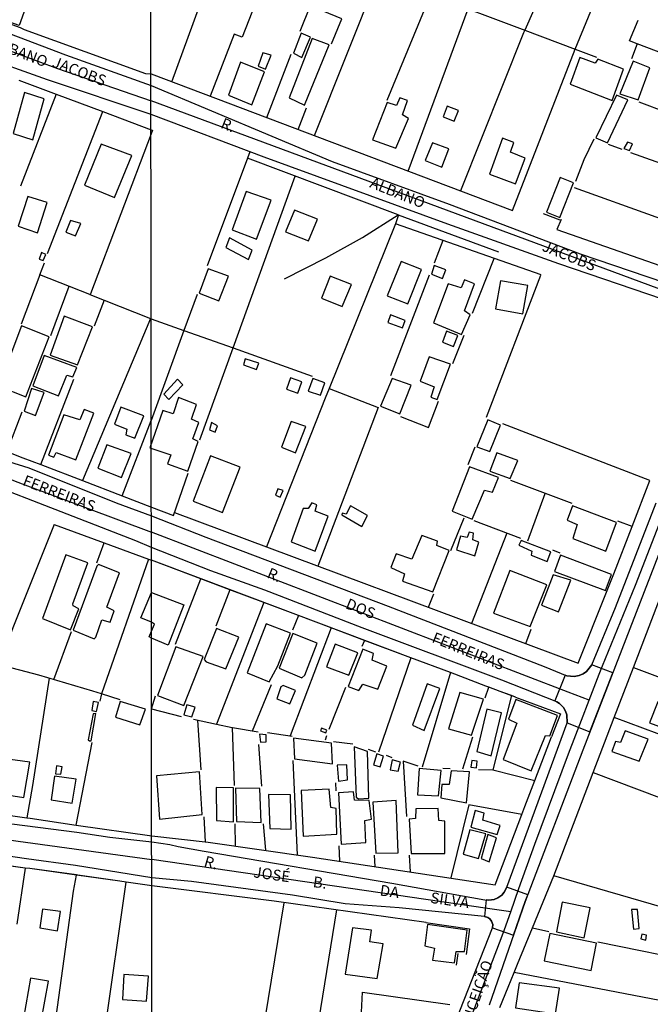
# Model space of a CAD drawing. Units: millimetres. Extents: x 190355 to 192772, y 1671520 to 1674299.
# Drawn here: x 190809 to 190954, y 1672388 to 1672615 of the extents above; entities that cross this region are included whole.
import ezdxf
from ezdxf.enums import TextEntityAlignment as Align

# ---------------------------------------------------------------- set-up
doc = ezdxf.new("R2010")
doc.units = ezdxf.units.MM
for name, color, linetype in [('IMAGEM', 7, 'Continuous'), ('V-CRUZAMENTO', 1, 'Continuous'), ('V-EDIFICACAO', 2, 'Continuous'), ('V-EIXO_DE_LOGRADOURO', 3, 'Continuous'), ('V-LOTE', 1, 'Continuous'), ('V-NOME_DOS_LOGRADOUROS', 7, 'Continuous'), ('V-QUADRA', 6, 'Continuous'), ('V-TESTADA', 5, 'Continuous'), ('V-VALETA', 6, 'Continuous'), ('X-LIMITE_1000', 7, 'Continuous')]:
    doc.layers.add(name, color=color, linetype=linetype)
picture_1 = doc.add_image_def('image1.jpg', size_in_pixel=(4026, 4630))

msp = doc.modelspace()

# ---------------------------------------------------------------- linework, layer by layer
at = {"layer": 'V-CRUZAMENTO'}
for points in [[(190945.63, 1672464.3), (190940.82, 1672466.16), (190939.59, 1672464.65), (190938.8, 1672464.08), (190937.88, 1672463.72), (190936.77, 1672463.48), (190935.05, 1672463.64), (190934.67, 1672463.8), (190932.33, 1672457.84), (190932.78, 1672457.66), (190933.41, 1672457.26), (190934.3, 1672456.37), (190934.8, 1672455.51), (190935.08, 1672454.63), (190935.13, 1672452.81), (190940.39, 1672450.77)], [(190925.49, 1672411.65), (190926.07, 1672413.19), (190921.28, 1672415.01), (190920.69, 1672413.79), (190920.09, 1672413.13), (190919.23, 1672412.51), (190918.34, 1672412.13), (190917.13, 1672411.97), (190916.49, 1672412.03), (190916.11, 1672408.26), (190916.87, 1672408.03), (190917.36, 1672407.67), (190917.76, 1672407.13), (190918.01, 1672406.36), (190917.95, 1672405.6), (190922.8, 1672403.91)]]:
    msp.add_lwpolyline(points, close=True, dxfattribs=at)
at = {"layer": 'V-EDIFICACAO'}
for points in [[(190814.59, 1672628.88), (190812.7, 1672623.1), (190808.42, 1672624.56), (190806.67, 1672620.18), (190810.89, 1672618.49), (190809.08, 1672613.34), (190799.95, 1672616.55), (190805.02, 1672628.87), (190806.89, 1672633.85), (190815.35, 1672630.84)], [(190873.95, 1672611.58), (190872.16, 1672607.02), (190874.11, 1672606), (190876.11, 1672610.65), (190873.95, 1672611.58)], [(190876.46, 1672610.37), (190871.21, 1672596.69), (190874.68, 1672595.04), (190880.42, 1672608.93), (190876.46, 1672610.37)], [(190865.12, 1672607.08), (190864.07, 1672603.96), (190865.76, 1672603.29), (190867.03, 1672606.51), (190865.12, 1672607.08)], [(190860.02, 1672604.92), (190857.21, 1672597.33), (190862.57, 1672595.13), (190865.53, 1672602.69), (190860.02, 1672604.92)], [(190941.58, 1672604.66), (190938.07, 1672605.97), (190935.81, 1672599.82), (190945.53, 1672596.12), (190948.11, 1672603.29), (190942.19, 1672605.62), (190941.58, 1672604.66)], [(190947.29, 1672597.62), (190951.46, 1672596.22), (190954.14, 1672603.64), (190950.35, 1672605.11), (190947.29, 1672597.62)], [(190807.67, 1672588.47), (190812.19, 1672587), (190814.84, 1672596.51), (190810.33, 1672597.92), (190807.67, 1672588.47)], [(190893.71, 1672595.61), (190890.36, 1672587), (190895.75, 1672585.09), (190898.62, 1672591.94), (190897.25, 1672592.8), (190898.39, 1672596.06), (190896.64, 1672596.69), (190895.88, 1672594.94), (190893.71, 1672595.61)], [(190941.71, 1672587.48), (190944.45, 1672586.37), (190949.07, 1672596.28), (190946.52, 1672597.3), (190941.71, 1672587.48)], [(190907.51, 1672594.78), (190906.65, 1672592.3), (190909.13, 1672591.34), (190910.12, 1672593.82), (190907.51, 1672594.78)], [(190904.19, 1672586.37), (190902.5, 1672582.29), (190906.3, 1672580.73), (190907.89, 1672584.96), (190904.19, 1672586.37)], [(190917.29, 1672579.1), (190923.25, 1672576.87), (190925.48, 1672582.8), (190922.14, 1672584.17), (190922.87, 1672586.43), (190920.26, 1672587.42), (190917.29, 1672579.1)], [(190949.01, 1672586.53), (190948.15, 1672585.06), (190949.52, 1672584.55), (190950.15, 1672586.11), (190949.01, 1672586.53)], [(190827.94, 1672586.06), (190824.07, 1672576.56), (190831, 1672573.75), (190834.99, 1672583.41), (190827.94, 1672586.06)], [(190930.39, 1672570.37), (190933.45, 1672569.19), (190936.64, 1672577.12), (190933.55, 1672578.37), (190930.39, 1672570.37)], [(190861.29, 1672575.15), (190858.07, 1672566.32), (190863.65, 1672564.15), (190867.06, 1672573.11), (190861.29, 1672575.15)], [(190811.05, 1672573.96), (190808.88, 1672567.15), (190813.3, 1672565.64), (190815.51, 1672572.58), (190811.05, 1672573.96)], [(190872.38, 1672570.88), (190870.31, 1672565.84), (190875.6, 1672563.77), (190877.71, 1672568.8), (190872.38, 1672570.88)], [(190820.85, 1672568.5), (190819.83, 1672565.8), (190822.06, 1672564.94), (190823.27, 1672567.76), (190820.85, 1672568.5)], [(190857.5, 1672564.44), (190856.61, 1672562.24), (190861.8, 1672559.47), (190862.66, 1672561.63), (190857.5, 1672564.44)], [(190814.21, 1672561.06), (190813.7, 1672559.59), (190814.62, 1672559.26), (190815.22, 1672560.65), (190814.21, 1672561.06)], [(190896.93, 1672559.02), (190893.71, 1672551.12), (190898.49, 1672549.3), (190901.64, 1672557.2), (190896.93, 1672559.02)], [(190852.53, 1672557.36), (190850.49, 1672551.72), (190855.01, 1672549.94), (190857.25, 1672555.64), (190852.53, 1672557.36)], [(190904.58, 1672558.1), (190903.91, 1672556.12), (190906.46, 1672555.13), (190907.22, 1672557.08), (190904.58, 1672558.1)], [(190880.61, 1672555.67), (190878.6, 1672550.57), (190883.41, 1672548.69), (190885.55, 1672553.73), (190880.61, 1672555.67)], [(190907.8, 1672553.89), (190904.39, 1672544.93), (190910.86, 1672542.25), (190912.8, 1672546.78), (190911.52, 1672547.7), (190913.85, 1672553.92), (190911.49, 1672554.84), (190910.73, 1672552.96), (190907.8, 1672553.89)], [(190918.66, 1672548.09), (190924.91, 1672546.94), (190926.12, 1672553.51), (190919.81, 1672554.59), (190918.66, 1672548.09)], [(190819.45, 1672546.41), (190816.2, 1672537.45), (190822.47, 1672535.24), (190825.92, 1672543.96), (190819.45, 1672546.41)], [(190894.54, 1672546.78), (190893.87, 1672545), (190897.25, 1672543.72), (190897.91, 1672545.44), (190894.54, 1672546.78)], [(190809.59, 1672544.22), (190804.35, 1672530.34), (190810.61, 1672527.87), (190815.96, 1672541.67), (190809.59, 1672544.22)], [(190907.38, 1672542.99), (190906.46, 1672540.44), (190909.01, 1672539.42), (190909.99, 1672542), (190907.38, 1672542.99)], [(190814.85, 1672537.41), (190812.23, 1672530.4), (190818.1, 1672528.12), (190820.02, 1672532.84), (190821.45, 1672532.47), (190822.34, 1672534.63), (190814.85, 1672537.41)], [(190861.04, 1672536.61), (190860.66, 1672535.21), (190863.68, 1672534.19), (190864.23, 1672535.63), (190861.04, 1672536.61)], [(190903.4, 1672537.06), (190901.33, 1672531.45), (190904.58, 1672530.14), (190903.75, 1672527.78), (190905.21, 1672527.27), (190908.34, 1672535.37), (190903.4, 1672537.06)], [(190842.33, 1672528.49), (190843.51, 1672527.27), (190846.76, 1672530.65), (190845.52, 1672531.93), (190842.33, 1672528.49)], [(190871.49, 1672532.21), (190870.54, 1672529.66), (190873.15, 1672528.74), (190874.11, 1672531.29), (190871.49, 1672532.21)], [(190876.66, 1672532.12), (190875.57, 1672529.16), (190878.38, 1672528.26), (190879.43, 1672531.1), (190876.66, 1672532.12)], [(190894.89, 1672532.12), (190892.21, 1672525.71), (190896.64, 1672523.96), (190899.22, 1672530.53), (190894.89, 1672532.12)], [(190811.91, 1672529.76), (190810.22, 1672524.6), (190812.82, 1672523.56), (190814.84, 1672528.85), (190811.91, 1672529.76)], [(190839.17, 1672516.09), (190843.95, 1672514.53), (190843.18, 1672512.43), (190847.84, 1672510.75), (190850.27, 1672517.62), (190849.05, 1672518.18), (190850.39, 1672521.99), (190848.73, 1672522.71), (190849.84, 1672526.13), (190845.75, 1672527.7), (190844.47, 1672523.92), (190842.14, 1672524.72), (190839.17, 1672516.09)], [(190832.44, 1672525.46), (190831.01, 1672521.59), (190833.87, 1672520.39), (190833.63, 1672519.15), (190835.72, 1672518.32), (190837.76, 1672523.47), (190832.44, 1672525.46)], [(190819.32, 1672523.74), (190815.84, 1672514.42), (190817.07, 1672513.95), (190817.62, 1672515.02), (190822.14, 1672513.4), (190826.27, 1672524.07), (190824.06, 1672524.92), (190823.05, 1672522.57), (190819.32, 1672523.74)], [(190852.85, 1672520.29), (190854.19, 1672519.72), (190854.7, 1672521.19), (190853.36, 1672521.92), (190852.85, 1672520.29)], [(190871.68, 1672522.17), (190869.42, 1672516.25), (190872.67, 1672515), (190875.03, 1672521), (190871.68, 1672522.17)], [(190914.36, 1672516.37), (190917.33, 1672515.26), (190919.81, 1672521.35), (190916.88, 1672522.59), (190914.36, 1672516.37)], [(190829.28, 1672516.81), (190827.21, 1672511.46), (190832.63, 1672509.29), (190834.83, 1672514.79), (190829.28, 1672516.81)], [(190849.09, 1672503.85), (190855.87, 1672501.23), (190859.89, 1672511.66), (190853.1, 1672514.3), (190849.09, 1672503.85)], [(190918.98, 1672515), (190917.33, 1672510.73), (190922.07, 1672509.04), (190923.76, 1672513.22), (190918.98, 1672515)], [(190908.69, 1672501.52), (190913.31, 1672499.74), (190916.11, 1672506.37), (190917.99, 1672505.89), (190919.33, 1672509.33), (190912.7, 1672511.72), (190908.69, 1672501.52)], [(190868.56, 1672506.72), (190868.02, 1672505.22), (190869.13, 1672504.74), (190869.83, 1672506.27), (190868.56, 1672506.72)], [(190875.54, 1672502.13), (190874.42, 1672502.19), (190871.68, 1672494.48), (190877.17, 1672492.37), (190880.13, 1672500.41), (190877.2, 1672501.52), (190877.58, 1672503.02), (190876.4, 1672503.47), (190875.54, 1672502.13)], [(190885.33, 1672502.8), (190884.31, 1672500.88), (190883.41, 1672501.08), (190883.32, 1672500.72), (190887.94, 1672498.05), (190889.21, 1672500.57), (190885.33, 1672502.8)], [(190936.35, 1672502.76), (190935.17, 1672499.45), (190937.47, 1672498.46), (190936.42, 1672495.27), (190944.07, 1672492.34), (190946.49, 1672498.97), (190936.35, 1672502.76)], [(190901.71, 1672495.91), (190899.38, 1672490.49), (190895.84, 1672491.7), (190894.6, 1672488.58), (190897.72, 1672487.15), (190897.28, 1672485.46), (190904.26, 1672483), (190907.99, 1672492.47), (190905.15, 1672493.62), (190905.28, 1672494.67), (190901.71, 1672495.91)], [(190910.57, 1672495.78), (190909.68, 1672492.66), (190913.88, 1672491.29), (190914.84, 1672494.41), (190913.47, 1672494.92), (190913.56, 1672496.49), (190912.58, 1672496.74), (190912.16, 1672495.47), (190910.57, 1672495.78)], [(190924.59, 1672494.8), (190923.99, 1672493.68), (190926.98, 1672492.31), (190926.89, 1672491.39), (190930.52, 1672489.98), (190931.41, 1672492.21), (190924.59, 1672494.8)], [(190819.83, 1672491.49), (190814.47, 1672476.82), (190820.86, 1672474.26), (190822.82, 1672479.09), (190821.49, 1672479.78), (190821.4, 1672480.18), (190824.87, 1672489.63), (190819.83, 1672491.49)], [(190933.58, 1672491.39), (190932.27, 1672487.62), (190943.97, 1672483.26), (190945.37, 1672486.96), (190933.58, 1672491.39)], [(190827.3, 1672489.24), (190826.92, 1672488.9), (190821.46, 1672474.15), (190826.31, 1672472.18), (190826.69, 1672472.53), (190828.1, 1672476.54), (190829.98, 1672475.98), (190830.93, 1672478.58), (190829.22, 1672479.48), (190832.12, 1672487.32), (190827.3, 1672489.24)], [(190918.19, 1672478.09), (190926.66, 1672474.97), (190930.46, 1672484.6), (190921.95, 1672487.85), (190918.19, 1672478.09)], [(190931.89, 1672486.92), (190929.21, 1672479.94), (190933.13, 1672478.38), (190936, 1672485.68), (190931.89, 1672486.92)], [(190839.51, 1672482.83), (190846.99, 1672480), (190843.32, 1672470.7), (190839.52, 1672472.33), (190838.95, 1672472.64), (190839.52, 1672473.93), (190840.21, 1672475.55), (190839.52, 1672475.98), (190837.09, 1672476.99)], [(190865.91, 1672475.58), (190861.52, 1672464.36), (190866.62, 1672462.22), (190868.56, 1672465.92), (190871.49, 1672473.47), (190865.91, 1672475.58)], [(190854.5, 1672474.53), (190851.67, 1672467.39), (190852.11, 1672466.84), (190856.64, 1672465.22), (190859.6, 1672472.55), (190854.5, 1672474.53)], [(190872, 1672473.38), (190868.88, 1672465.41), (190874.14, 1672463.15), (190874.78, 1672463.75), (190877.64, 1672471.18), (190872, 1672473.38)], [(190881.79, 1672470.89), (190879.81, 1672465.73), (190884.91, 1672463.75), (190886.98, 1672468.95), (190881.79, 1672470.89)], [(190845.13, 1672470.32), (190840.93, 1672459.13), (190846.98, 1672456.8), (190851.38, 1672468.09), (190845.13, 1672470.32)], [(190884.78, 1672461.17), (190887.24, 1672460.28), (190888.16, 1672461.68), (190891.57, 1672460.53), (190893.68, 1672465.86), (190890.27, 1672467.23), (190890.58, 1672468.79), (190888.13, 1672469.74), (190884.78, 1672461.17)], [(190899.6, 1672452.28), (190902.22, 1672451.07), (190905.88, 1672460.69), (190902.95, 1672461.81), (190899.6, 1672452.28)], [(190869.8, 1672461.43), (190869.26, 1672461.11), (190868.34, 1672458.33), (190871.33, 1672457.15), (190872.67, 1672460.28), (190869.8, 1672461.43)], [(190910.44, 1672459.77), (190907.86, 1672451.45), (190913.15, 1672449.98), (190915.86, 1672458.3), (190910.44, 1672459.77)], [(190826.12, 1672457.7), (190825.77, 1672455.64), (190826.9, 1672455.43), (190827.29, 1672457.52), (190826.12, 1672457.7)], [(190832.33, 1672457.74), (190831.23, 1672454.14), (190836.87, 1672452.35), (190838.12, 1672455.98), (190832.33, 1672457.74)], [(190923.35, 1672458.21), (190921.66, 1672453.68), (190923.54, 1672452.72), (190920.39, 1672444.34), (190926.89, 1672441.73), (190930.17, 1672449.86), (190931.13, 1672449.82), (190932.91, 1672454.48), (190923.35, 1672458.21)], [(190955.99, 1672457.66), (190954.07, 1672452.82), (190960.51, 1672450.4), (190962.46, 1672455.21), (190955.99, 1672457.66)], [(190824.97, 1672448.93), (190825.29, 1672448.68), (190825.67, 1672448.69), (190826.68, 1672454.93), (190826.12, 1672454.87), (190824.97, 1672448.93)], [(190847.68, 1672456.93), (190846.98, 1672454.67), (190848.77, 1672454.19), (190849.6, 1672456.39), (190847.68, 1672456.93)], [(190914.33, 1672446.19), (190917.64, 1672445.23), (190920.03, 1672455.08), (190916.69, 1672455.98), (190914.33, 1672446.19)], [(190864.35, 1672450.21), (190864.58, 1672448.33), (190865.91, 1672448.42), (190865.88, 1672450.05), (190864.35, 1672450.21)], [(190878.63, 1672451.61), (190878.38, 1672450.94), (190879.59, 1672450.49), (190879.84, 1672451.1), (190878.63, 1672451.61)], [(190948.5, 1672450.94), (190947.41, 1672448.29), (190946.3, 1672448.55), (190945.44, 1672446.25), (190951.72, 1672443.99), (190953.76, 1672449.03), (190948.5, 1672450.94)], [(190872.19, 1672449.28), (190872.42, 1672444.53), (190881.15, 1672443.39), (190880.96, 1672448.17), (190872.19, 1672449.28)], [(190886.15, 1672447.31), (190886.6, 1672435.7), (190887.14, 1672435.35), (190889.5, 1672435.48), (190889.18, 1672446.22), (190886.15, 1672447.31)], [(190805.34, 1672444.58), (190804.15, 1672436.58), (190810.15, 1672435.66), (190811.49, 1672443.75), (190805.34, 1672444.58)], [(190891.38, 1672445.65), (190890.62, 1672443.13), (190892.15, 1672442.65), (190892.91, 1672445.11), (190891.38, 1672445.65)], [(190894.92, 1672444.31), (190894.44, 1672441.98), (190896.29, 1672441.66), (190896.83, 1672443.74), (190894.92, 1672444.31)], [(190913.18, 1672444.15), (190913.02, 1672442.59), (190914.27, 1672442.49), (190914.43, 1672443.96), (190913.18, 1672444.15)], [(190817.63, 1672442.91), (190817.4, 1672441.08), (190818.65, 1672440.97), (190818.93, 1672442.68), (190817.63, 1672442.91)], [(190840.64, 1672440.58), (190841.34, 1672430.64), (190851.16, 1672431.72), (190850.55, 1672441.5), (190840.64, 1672440.58)], [(190882.2, 1672443.07), (190882.52, 1672439.37), (190884.62, 1672439.72), (190884.46, 1672443.13), (190882.2, 1672443.07)], [(190901.07, 1672442.3), (190900.69, 1672436.25), (190905.53, 1672436.02), (190906.14, 1672441.82), (190901.07, 1672442.3)], [(190908.46, 1672441.76), (190908.02, 1672438.64), (190906.33, 1672438.6), (190906.11, 1672435.58), (190912, 1672434.43), (190912.7, 1672441.57), (190908.46, 1672441.76)], [(190817.21, 1672440.51), (190816.42, 1672435.12), (190821.25, 1672434.31), (190822.18, 1672439.88), (190817.21, 1672440.51)], [(190854.38, 1672437.94), (190854.5, 1672430.29), (190858.39, 1672430), (190858.39, 1672437.81), (190854.38, 1672437.94)], [(190858.87, 1672437.74), (190859.06, 1672430.09), (190864.77, 1672429.87), (190864.42, 1672437.68), (190858.87, 1672437.74)], [(190873.95, 1672437.23), (190874.42, 1672426.75), (190882.14, 1672427.16), (190882.01, 1672433.12), (190880.77, 1672433.31), (190880.42, 1672437.52), (190873.95, 1672437.23)], [(190886.19, 1672435), (190885.96, 1672436.92), (190882.52, 1672436.72), (190883.13, 1672424.9), (190888.8, 1672425.25), (190888.61, 1672430.32), (190890.11, 1672430.67), (190889.63, 1672434.97), (190886.19, 1672435)], [(190866.42, 1672436.28), (190866.78, 1672428.47), (190871.68, 1672428.34), (190871.46, 1672436.21), (190866.42, 1672436.28)], [(190890.42, 1672434.52), (190891.16, 1672422.83), (190896.26, 1672422.92), (190895.81, 1672434.91), (190890.42, 1672434.52)], [(190905.44, 1672433.09), (190900.31, 1672432.99), (190900.24, 1672430.8), (190898.78, 1672430.67), (190899.29, 1672422.76), (190907, 1672422.7), (190907, 1672430.16), (190905.63, 1672430.35), (190905.44, 1672433.09)], [(190915.76, 1672430.38), (190916.05, 1672432.04), (190913.98, 1672432.61), (190912.99, 1672428.82), (190919.05, 1672427.1), (190919.72, 1672429.2), (190915.76, 1672430.38)], [(190912.74, 1672428.21), (190911.21, 1672422.6), (190914.71, 1672421.58), (190916.4, 1672427.26), (190912.74, 1672428.21)], [(190916.88, 1672427.07), (190915.35, 1672421.55), (190917.17, 1672420.82), (190918.92, 1672426.37), (190916.88, 1672427.07)], [(190814.47, 1672409.95), (190813.83, 1672405.58), (190817.86, 1672404.91), (190818.58, 1672409.35), (190814.47, 1672409.95)], [(190933.99, 1672411.51), (190932.69, 1672404.66), (190939.06, 1672403.32), (190940.43, 1672410.21), (190933.99, 1672411.51)], [(190949.93, 1672409.86), (190950.41, 1672405.33), (190951.72, 1672405.49), (190951.33, 1672409.86), (190949.93, 1672409.86)], [(190885.74, 1672405.65), (190884.11, 1672394.94), (190891.41, 1672393.92), (190892.82, 1672401.95), (190889.72, 1672402.43), (190890.14, 1672405.07), (190885.74, 1672405.65)], [(190902.98, 1672406.35), (190902.41, 1672401.47), (190904.61, 1672400.96), (190904.19, 1672398.19), (190909.2, 1672397.55), (190909.61, 1672400.17), (190911.56, 1672400.2), (190912.13, 1672405.07), (190902.98, 1672406.35)], [(190931.13, 1672404.31), (190929.88, 1672398), (190940.66, 1672395.77), (190941.93, 1672402.11), (190931.13, 1672404.31)], [(190952.32, 1672404.12), (190952.13, 1672403.07), (190953.28, 1672402.81), (190953.41, 1672403.89), (190952.32, 1672404.12)], [(190811.69, 1672394.03), (190810.09, 1672384.85), (190814.13, 1672384.15), (190815.8, 1672393.34), (190811.69, 1672394.03)], [(190833.15, 1672394.9), (190832.81, 1672389.09), (190838.37, 1672388.71), (190838.82, 1672394.51), (190833.15, 1672394.9)], [(190924.11, 1672392.96), (190923.29, 1672387.19), (190932.5, 1672385.82), (190933.39, 1672391.72), (190924.11, 1672392.96)]]:
    msp.add_lwpolyline(points, close=True, dxfattribs=at)
at = {"layer": 'V-EIXO_DE_LOGRADOURO'}
for points in [[(190781.6, 1672616.95), (190817.88, 1672603.49), (190839.42, 1672596.01)], [(190968.67, 1672547.85), (190962.07, 1672550.59), (190839.42, 1672596.01)], [(190942.54, 1672464.05), (190943.26, 1672465.91), (190950.9, 1672484.5), (190966.18, 1672523.92), (190972.21, 1672540.69)], [(190747.63, 1672531.7), (190773.06, 1672522.07), (190809.78, 1672507.83), (190839.5, 1672496.69)], [(190935.39, 1672459.9), (190839.5, 1672496.69)], [(190940.23, 1672458.04), (190942.54, 1672464.05)], [(190940.23, 1672458.04), (190935.39, 1672459.9)], [(190938.45, 1672453.4), (190940.23, 1672458.04)], [(190924.06, 1672414.69), (190927.68, 1672424.91), (190935.47, 1672445.67), (190938.45, 1672453.4)], [(190723.47, 1672437.41), (190730.55, 1672436.35), (190839.56, 1672421.32)], [(190916.82, 1672410.08), (190839.56, 1672421.32)], [(190922.15, 1672409.3), (190924.06, 1672414.69)], [(190922.15, 1672409.3), (190916.82, 1672410.08)], [(190920.71, 1672405.26), (190922.15, 1672409.3)], [(190891.09, 1672327.27), (190897.35, 1672343.59), (190904.84, 1672363.98), (190912.33, 1672383.02), (190920.19, 1672403.78), (190920.71, 1672405.26)]]:
    msp.add_lwpolyline(points, dxfattribs=at)
at = {"layer": 'V-LOTE'}
for points in [[(190932.78, 1672628.98), (190925.38, 1672612.32)], [(190936.98, 1672607.94), (190945.62, 1672628.99)], [(190877.05, 1672588.01), (190891.73, 1672625.01)], [(190903.71, 1672620.49), (190893.63, 1672596.09)], [(190903.71, 1672620.49), (190925.38, 1672612.32)], [(190863.46, 1672618.53), (190860.37, 1672610.71), (190858.52, 1672611.35), (190853.03, 1672597.09)], [(190844.16, 1672600.42), (190850.58, 1672617.81)], [(190876.04, 1672617.85), (190873.66, 1672611.98)], [(190880.94, 1672609.13), (190883.28, 1672614.92), (190876.04, 1672617.85)], [(190898.59, 1672579.85), (190912.38, 1672617.22)], [(190951.28, 1672609.15), (190949.49, 1672609.83), (190951.45, 1672614.58)], [(190809.3, 1672612.92), (190810.21, 1672612.45), (190838.12, 1672602.3), (190839.41, 1672602.21)], [(190925.38, 1672612.32), (190925.08, 1672611.65), (190910.61, 1672575.3)], [(190925.38, 1672612.32), (190936.98, 1672607.94)], [(190951.28, 1672609.15), (190949.98, 1672605.72)], [(190972.27, 1672601.13), (190951.28, 1672609.15)], [(190866.04, 1672592.18), (190871.63, 1672606.73)], [(190922.6, 1672570.76), (190936.98, 1672607.94)], [(190936.98, 1672607.94), (190941.93, 1672606.07)], [(190839.41, 1672602.21), (190922.6, 1672570.76)], [(190809, 1672600.76), (190817.55, 1672597.56)], [(190817.55, 1672597.56), (190809.38, 1672576.4)], [(190817.55, 1672597.56), (190828.32, 1672593.53)], [(190951.62, 1672595.77), (190964.68, 1672590.87)], [(190815.62, 1672560.87), (190828.32, 1672593.53)], [(190828.32, 1672593.53), (190839.42, 1672589.37)], [(190873.28, 1672589.44), (190875.14, 1672594.4)], [(190839.42, 1672589.37), (190839.74, 1672589.25), (190839.42, 1672588.39)], [(190839.42, 1672588.38), (190825.46, 1672551.58), (190825.32, 1672551.45)], [(190839.42, 1672588.39), (190839.42, 1672588.38)], [(190941.29, 1672587.16), (190938.98, 1672582.41), (190937.08, 1672577.42)], [(190862.17, 1672584.25), (190861.63, 1672582.8)], [(190947.77, 1672584.78), (190944.67, 1672585.93)], [(190978.68, 1672573.74), (190949.82, 1672584.04)], [(190861.63, 1672582.8), (190852.34, 1672557.99)], [(190861.63, 1672582.8), (190861.62, 1672582.8)], [(190896.27, 1672569.79), (190861.63, 1672582.8)], [(190858.29, 1672539.11), (190872.56, 1672578.69)], [(190936.73, 1672576.07), (190974.37, 1672562.53)], [(190896.31, 1672569.77), (190895.66, 1672567.7)], [(190933.74, 1672568.7), (190932.8, 1672566.37)], [(190895.66, 1672567.7), (190880.4, 1672529.82)], [(190929.13, 1672555.94), (190895.66, 1672567.7)], [(190932.8, 1672566.37), (190970.76, 1672553.13)], [(190906.53, 1672563.88), (190904.56, 1672558.63)], [(190913.36, 1672547.15), (190918.39, 1672559.71)], [(190813.83, 1672555.99), (190814.87, 1672558.75)], [(190813.83, 1672555.99), (190809.54, 1672544.6)], [(190825.32, 1672551.45), (190813.83, 1672555.99)], [(190903.43, 1672555.86), (190894.49, 1672532.68)], [(190916.59, 1672523.16), (190929.11, 1672555.84)], [(190816.38, 1672542.01), (190820.61, 1672553.31)], [(190825.32, 1672551.45), (190828.61, 1672550.14)], [(190828.61, 1672550.14), (190826.31, 1672544.17)], [(190828.61, 1672550.14), (190839.27, 1672545.89)], [(190850, 1672551.42), (190846.99, 1672543.13)], [(190839.27, 1672545.89), (190823.65, 1672508.57)], [(190839.27, 1672545.89), (190839.46, 1672545.81)], [(190839.46, 1672545.81), (190846.99, 1672543.13)], [(190846.99, 1672543.13), (190839.48, 1672522.43)], [(190846.99, 1672543.13), (190858.29, 1672539.11)], [(190908.88, 1672535.55), (190911.47, 1672542.05)], [(190850.67, 1672517.99), (190858.29, 1672539.11)], [(190858.29, 1672539.11), (190876.46, 1672532.65)], [(190814.09, 1672512.25), (190821.63, 1672531.91)], [(190950.39, 1672465.56), (190976.28, 1672533.26)], [(190880.4, 1672529.82), (190879.49, 1672527.56), (190866, 1672493.32)], [(190880.4, 1672529.82), (190891.64, 1672525.4), (190877.82, 1672488.91)], [(190896.77, 1672523.35), (190903.21, 1672520.83), (190905.51, 1672526.9)], [(190809.67, 1672524.36), (190806.27, 1672515.25)], [(190832.76, 1672505.06), (190839.48, 1672522.43)], [(190954.18, 1672508.6), (190920.32, 1672521.66)], [(190912.38, 1672512.31), (190914.01, 1672516.35)], [(190806.27, 1672515.25), (190809.93, 1672513.85)], [(190809.93, 1672513.85), (190814.09, 1672512.25)], [(190814.09, 1672512.25), (190823.65, 1672508.57)], [(190844.57, 1672500.51), (190847.97, 1672510.29)], [(190823.65, 1672508.57), (190832.76, 1672505.06)], [(190936.3, 1672503.28), (190922.19, 1672508.63)], [(190950.09, 1672498.01), (190954.18, 1672508.6)], [(190832.76, 1672505.06), (190839.49, 1672502.47)], [(190926.07, 1672494.69), (190930.1, 1672505.6)], [(190839.49, 1672502.47), (190844.57, 1672500.51)], [(190844.82, 1672501.22), (190937.68, 1672466.57), (190944.19, 1672482.86)], [(190817.09, 1672498.48), (190807.65, 1672474.65), (190804.46, 1672466.14)], [(190817.09, 1672498.48), (190828.63, 1672494.24)], [(190908.41, 1672492.52), (190911.43, 1672499.99)], [(190913.71, 1672499.38), (190924.4, 1672495.31)], [(190945.89, 1672487.14), (190950.09, 1672498.01)], [(190950.09, 1672498.01), (190946.79, 1672499.23)], [(190921.3, 1672496.49), (190913.17, 1672475.72)], [(190826.97, 1672489.67), (190828.63, 1672494.24)], [(190828.63, 1672494.24), (190838.84, 1672490.49)], [(190933.54, 1672491.88), (190931.82, 1672492.56)], [(190838.84, 1672490.49), (190827.98, 1672459.49)], [(190838.84, 1672490.49), (190839.51, 1672490.24)], [(190850.9, 1672485.95), (190839.51, 1672490.24)], [(190845.03, 1672470.92), (190850.9, 1672485.95)], [(190850.9, 1672485.95), (190850.92, 1672486)], [(190857.55, 1672483.45), (190850.9, 1672485.95)], [(190857.55, 1672483.45), (190854.33, 1672475.05)], [(190865.39, 1672480.5), (190857.55, 1672483.45)], [(190903.27, 1672479.41), (190904.48, 1672482.52)], [(190865.39, 1672480.5), (190854.5, 1672452.52)], [(190873.33, 1672477.52), (190865.39, 1672480.5)], [(190873.33, 1672477.52), (190871.97, 1672474.17)], [(190873.34, 1672477.55), (190873.33, 1672477.52)], [(190880.83, 1672474.69), (190873.33, 1672477.52)], [(190817.04, 1672462.8), (190821.09, 1672473.85)], [(190880.83, 1672474.69), (190871.41, 1672449.83)], [(190888.51, 1672471.8), (190880.83, 1672474.69)], [(190925.6, 1672471.08), (190926.87, 1672474.38)], [(190888.51, 1672471.8), (190887.9, 1672470.4)], [(190899.2, 1672467.78), (190888.51, 1672471.8)], [(190827.98, 1672459.49), (190826, 1672460.14), (190813.63, 1672463.81), (190804.46, 1672466.14)], [(190899.2, 1672467.78), (190891.72, 1672446.09)], [(190899.21, 1672467.8), (190899.2, 1672467.78)], [(190908.28, 1672464.37), (190899.2, 1672467.78)], [(190908.28, 1672464.37), (190901.8, 1672442.64)], [(190908.28, 1672464.38), (190908.28, 1672464.37)], [(190916.47, 1672461.29), (190908.28, 1672464.37)], [(190945.98, 1672454.03), (190950.39, 1672465.56)], [(190950.39, 1672465.56), (190976.33, 1672455.84)], [(190815.95, 1672463.12), (190812.15, 1672438.38), (190810.85, 1672430.93)], [(190862.77, 1672450.94), (190867.09, 1672461.63)], [(190827.98, 1672459.49), (190827.64, 1672457.8)], [(190832.32, 1672458.07), (190827.98, 1672459.49)], [(190880.41, 1672451.33), (190884.22, 1672460.99)], [(190916.31, 1672458.57), (190917.16, 1672461.03)], [(190917.16, 1672461.03), (190916.47, 1672461.29)], [(190919.76, 1672460.05), (190917.16, 1672461.03)], [(190922.33, 1672459.08), (190919.76, 1672460.05)], [(190839.53, 1672456.03), (190840.45, 1672459.01)], [(190922.33, 1672459.08), (190918.03, 1672442.01)], [(190923.26, 1672458.73), (190922.33, 1672459.08)], [(190839.53, 1672456.02), (190846.34, 1672454.29)], [(190849.17, 1672453.69), (190854.5, 1672452.52)], [(190850.96, 1672441.99), (190850.21, 1672453.46)], [(190854.5, 1672452.52), (190858.04, 1672451.75)], [(190941.13, 1672441.36), (190945.98, 1672454.03)], [(190982.21, 1672440.53), (190945.98, 1672454.03)], [(190858.04, 1672451.75), (190858.16, 1672451.72), (190864.04, 1672450.72)], [(190858.04, 1672451.75), (190858.57, 1672438.35)], [(190866.23, 1672450.56), (190871.89, 1672449.76)], [(190822.2, 1672429.29), (190825.86, 1672448.27)], [(190879.53, 1672448.9), (190879.85, 1672449.89)], [(190881.39, 1672448.5), (190885.8, 1672447.95)], [(190911.14, 1672442.21), (190913.47, 1672449.59)], [(190927.69, 1672439.5), (190931.53, 1672449.59)], [(190864.87, 1672438.22), (190864.24, 1672447.85)], [(190889.35, 1672446.73), (190891.07, 1672446.15)], [(190872.03, 1672444.11), (190873.03, 1672422.42)], [(190893.47, 1672445.39), (190894.82, 1672444.84)], [(190897.34, 1672444.05), (190900.8, 1672442.88)], [(190898.29, 1672431.23), (190897.51, 1672443.99)], [(190906.52, 1672442.37), (190908.25, 1672442.28)], [(190914.78, 1672442.09), (190918.08, 1672441.96), (190927.69, 1672439.5)], [(190932.05, 1672417.61), (190941.13, 1672441.36)], [(190941.13, 1672441.36), (190977.52, 1672427.61)], [(190882.02, 1672437.17), (190881.96, 1672438.97)], [(190925.42, 1672433.52), (190927.69, 1672439.5)], [(190787.29, 1672434.34), (190810.85, 1672430.93)], [(190924.73, 1672431.7), (190912.55, 1672433.91), (190908.35, 1672417.11)], [(190924.73, 1672431.7), (190925.42, 1672433.52)], [(190810.85, 1672430.93), (190811.57, 1672430.83)], [(190811.57, 1672430.83), (190822.2, 1672429.29)], [(190851.94, 1672425.44), (190851.6, 1672431.2)], [(190918.57, 1672415.5), (190924.73, 1672431.7)], [(190822.2, 1672429.29), (190839.56, 1672426.77)], [(190858.67, 1672429.55), (190858.8, 1672424.47)], [(190865.83, 1672423.46), (190865.32, 1672429.59)], [(190839.56, 1672426.77), (190852.55, 1672425.37), (190876.56, 1672421.91), (190918.57, 1672415.5)], [(190882.82, 1672420.97), (190882.69, 1672424.53)], [(190810.48, 1672419.39), (190798.11, 1672421.06)], [(190890.95, 1672419.76), (190890.84, 1672422.32)], [(190899.08, 1672418.54), (190898.88, 1672422.37)], [(190810.48, 1672419.39), (190808.55, 1672406.47)], [(190811.49, 1672419.25), (190810.48, 1672419.39)], [(190822.26, 1672417.8), (190811.49, 1672419.25)], [(190816.65, 1672378.47), (190821.6, 1672414.03), (190822.25, 1672417.75)], [(190822.25, 1672417.75), (190822.26, 1672417.8)], [(190832.22, 1672416.35), (190822.6, 1672417.75), (190822.26, 1672417.8)], [(190833.66, 1672416.14), (190832.22, 1672416.35)], [(190927.15, 1672405.6), (190932.05, 1672417.61)], [(190969.89, 1672406.58), (190932.05, 1672417.61)], [(190828.72, 1672381.29), (190833.66, 1672416.14)], [(190833.66, 1672416.14), (190833.66, 1672416.15)], [(190839.57, 1672415.28), (190833.66, 1672416.14)], [(190902.68, 1672406.88), (190867.77, 1672411.72), (190839.57, 1672415.28)], [(190857.02, 1672331.7), (190870.07, 1672411.4)], [(190882.09, 1672409.73), (190875.62, 1672370.01)], [(190923.74, 1672397.22), (190927.15, 1672405.6)], [(190927.15, 1672405.6), (190930.9, 1672404.79)], [(190942.23, 1672402.43), (190966.37, 1672397.45)], [(190922.97, 1672395.33), (190923.74, 1672397.22)], [(190921.58, 1672391.92), (190922.97, 1672395.33)], [(190962.44, 1672387.75), (190922.97, 1672395.33)], [(190919.67, 1672387.24), (190921.58, 1672391.92)], [(190887.49, 1672380.05), (190888.05, 1672390.84), (190908.12, 1672388)]]:
    msp.add_lwpolyline(points, dxfattribs=at)
at = {"layer": 'V-QUADRA'}
for points in [[(190783.17, 1672620.58), (190819.74, 1672606.62), (190839.41, 1672599.53), (190839.41, 1672599.53), (190881.12, 1672582.03), (190881.12, 1672582.03), (190907.98, 1672572.19), (190938.16, 1672560.8), (190969.01, 1672550.3), (190970.03, 1672550.3), (190971.05, 1672550.6), (190971.77, 1672551.02), (190972.73, 1672552.28), (190996.98, 1672617.26)], [(191003.93, 1672617.33), (191001.23, 1672609.49), (191000.37, 1672607.61), (190997, 1672598.91), (190997, 1672598.91), (190958.54, 1672497.61), (190938.76, 1672446.55), (190925.49, 1672411.65), (190917.21, 1672387.81)], [(190964.07, 1672547.96), (190933.25, 1672558.48), (190907.72, 1672567.6), (190865.47, 1672583.06), (190839.42, 1672592.89), (190839.42, 1672592.89), (190815.61, 1672600.86), (190799.66, 1672606.5)], [(190724.78, 1672440.17), (190822.33, 1672427.63), (190822.33, 1672427.63), (190829.92, 1672426.5), (190839.56, 1672425.4), (190839.56, 1672425.4), (190843.73, 1672424.8), (190845.68, 1672424.31), (190851.6, 1672423.24), (190894.83, 1672415.87), (190916.23, 1672412.06), (190917.13, 1672411.97), (190918.34, 1672412.13), (190919.23, 1672412.51), (190920.09, 1672413.13), (190920.69, 1672413.79), (190921.28, 1672415.01), (190935.13, 1672452.81), (190935.08, 1672454.63), (190934.8, 1672455.51), (190934.3, 1672456.37), (190933.41, 1672457.26), (190932.78, 1672457.66), (190920.09, 1672462.65), (190887.99, 1672474.69), (190865.56, 1672483.33), (190853.19, 1672487.83), (190839.5, 1672493.17), (190839.5, 1672493.17), (190835.89, 1672494.7), (190783.3, 1672515.1)], [(190799.62, 1672515.12), (190811.3, 1672511.51), (190831.36, 1672503.5), (190839.5, 1672500.44), (190839.5, 1672500.44), (190851.99, 1672495.57), (190894, 1672479.7), (190894, 1672479.7), (190929.84, 1672465.82), (190935.05, 1672463.64), (190936.77, 1672463.48), (190937.88, 1672463.72), (190938.8, 1672464.08), (190939.59, 1672464.65), (190940.82, 1672466.16), (190946.24, 1672479.39), (190955.59, 1672503.45)], [(190906.79, 1672377.17), (190917.95, 1672405.6), (190918.01, 1672406.36), (190917.76, 1672407.13), (190917.36, 1672407.67), (190916.87, 1672408.03), (190916.11, 1672408.26), (190896.5, 1672410.2), (190884.11, 1672411.16), (190871.93, 1672413.14), (190848.73, 1672416.29), (190839.57, 1672417.1), (190839.57, 1672417.1), (190822.07, 1672419.95), (190810.77, 1672421.5), (190737.16, 1672432.43), (190725.57, 1672434.22), (190724.11, 1672434.71), (190721.39, 1672435.12), (190719.94, 1672435.16), (190719.06, 1672434.81), (190718.52, 1672433.99), (190708.58, 1672354.69)]]:
    msp.add_lwpolyline(points, dxfattribs=at)
at = {"layer": 'V-TESTADA'}
for points in [[(190799.47, 1672616.43), (190809.3, 1672612.92)], [(190809.3, 1672612.92), (190810.21, 1672612.45), (190838.12, 1672602.3), (190839.41, 1672602.21)], [(190839.41, 1672602.21), (190922.6, 1672570.76)], [(190809, 1672600.76), (190817.55, 1672597.56)], [(190817.55, 1672597.56), (190828.32, 1672593.53)], [(190828.32, 1672593.53), (190839.42, 1672589.37)], [(190861.63, 1672582.8), (190861.62, 1672582.8)], [(190896.27, 1672569.79), (190861.63, 1672582.8)], [(190929.63, 1672570.07), (190933.44, 1672568.58)], [(190929.13, 1672555.94), (190895.66, 1672567.7)], [(190932.8, 1672566.37), (190970.76, 1672553.13)], [(190950.39, 1672465.56), (190976.28, 1672533.26)], [(190806.27, 1672515.25), (190809.93, 1672513.85)], [(190809.93, 1672513.85), (190814.09, 1672512.25)], [(190814.09, 1672512.25), (190823.65, 1672508.57)], [(190823.65, 1672508.57), (190832.76, 1672505.06)], [(190950.09, 1672498.01), (190954.18, 1672508.6)], [(190832.76, 1672505.06), (190839.49, 1672502.47)], [(190844.82, 1672501.22), (190937.68, 1672466.57), (190944.19, 1672482.86)], [(190817.09, 1672498.48), (190828.63, 1672494.24)], [(190945.89, 1672487.14), (190950.09, 1672498.01)], [(190828.63, 1672494.24), (190838.84, 1672490.49)], [(190838.84, 1672490.49), (190839.51, 1672490.24)], [(190850.92, 1672486), (190839.51, 1672490.3)], [(190944.19, 1672482.86), (190945.89, 1672487.14)], [(190873.34, 1672477.55), (190850.92, 1672486)], [(190899.21, 1672467.8), (190873.34, 1672477.55)], [(190908.28, 1672464.38), (190899.21, 1672467.8)], [(190916.47, 1672461.29), (190908.28, 1672464.38)], [(190945.98, 1672454.03), (190950.39, 1672465.56)], [(190917.16, 1672461.03), (190916.47, 1672461.29)], [(190919.76, 1672460.05), (190917.16, 1672461.03)], [(190923.26, 1672458.73), (190919.76, 1672460.05)], [(190923.26, 1672458.73), (190933.59, 1672454.87), (190931.53, 1672449.59)], [(190941.13, 1672441.36), (190945.98, 1672454.03)], [(190927.69, 1672439.5), (190931.53, 1672449.59)], [(190932.05, 1672417.61), (190941.13, 1672441.36)], [(190925.42, 1672433.52), (190927.69, 1672439.5)], [(190787.29, 1672434.34), (190810.85, 1672430.93)], [(190924.73, 1672431.7), (190925.42, 1672433.52)], [(190810.85, 1672430.93), (190811.57, 1672430.83)], [(190811.57, 1672430.83), (190822.2, 1672429.29)], [(190918.57, 1672415.5), (190924.73, 1672431.7)], [(190822.2, 1672429.29), (190839.56, 1672426.77)], [(190839.56, 1672426.77), (190852.55, 1672425.37), (190876.56, 1672421.91), (190918.57, 1672415.5)], [(190810.48, 1672419.39), (190798.12, 1672421.13)], [(190811.49, 1672419.25), (190810.48, 1672419.39)], [(190822.25, 1672417.75), (190811.49, 1672419.25)], [(190832.22, 1672416.35), (190822.25, 1672417.75)], [(190833.66, 1672416.15), (190832.22, 1672416.35)], [(190927.15, 1672405.6), (190932.05, 1672417.61)], [(190839.57, 1672415.32), (190833.66, 1672416.15)], [(190902.68, 1672406.88), (190867.77, 1672411.72), (190839.57, 1672415.28)], [(190902.66, 1672406.88), (190912.65, 1672405.42), (190911.94, 1672399.45)], [(190923.74, 1672397.22), (190927.15, 1672405.6)], [(190910, 1672399.69), (190909.63, 1672397.01)], [(190922.97, 1672395.33), (190923.74, 1672397.22)], [(190921.58, 1672391.92), (190922.97, 1672395.33)], [(190919.67, 1672387.24), (190921.58, 1672391.92)]]:
    msp.add_lwpolyline(points, dxfattribs=at)
at = {"layer": 'V-VALETA'}
for points in [[(190870.15, 1672555.05), (190879.64, 1672559.87), (190888.07, 1672564.55), (190896.27, 1672569.79)], [(190896.27, 1672569.79), (190919.32, 1672561.26)]]:
    msp.add_lwpolyline(points, dxfattribs=at)
at = {"layer": 'X-LIMITE_1000'}
msp.add_line((190840.31, 1671520.29), (190838.01, 1674291.69), dxfattribs=at)

# ---------------------------------------------------------------- texts
at = {"layer": 'V-NOME_DOS_LOGRADOUROS'}
for s, rotation, p in [('ALBANO', 339, (190802.39, 1672607.73)), ('JACOBS', 339, (190816.18, 1672603.23)), ('R.', 338, (190854.96, 1672589.14)), ('ALBANO', 338, (190889.25, 1672575.45)), ('JACOBS', 338, (190928.9, 1672560.86)), ('FERREIRAS', 339, (190809.41, 1672506.88)), ('R.', 338, (190865.61, 1672485.58)), ('DOS', 338, (190883.68, 1672478.53)), ('FERREIRAS', 338, (190903.55, 1672470.73)), ('R.', 344, (190851.2, 1672419.1)), ('JOSÉ', 352, (190862.77, 1672416.49)), ('B.', 352, (190876.43, 1672414.25)), ('DA', 352, (190891.82, 1672412.31)), ('SILVA', 352, (190903.47, 1672410.6)), ('CONCEIÇÃO', 71, (190912.58, 1672379.25))]:
    msp.add_text(s, height=2.5, rotation=rotation, dxfattribs=at).set_placement(p, align=Align.BOTTOM_LEFT)

# ---------------------------------------------------------------- referenced raster images: frames only (the image files are external)
at = {"layer": 'IMAGEM'}
image = msp.add_image(picture_1, insert=(190354.78, 1671519.92), size_in_units=(2416.84, 2779.43), dxfattribs=at)
image.dxf.flags = 7

doc.saveas('drawing.dxf')
